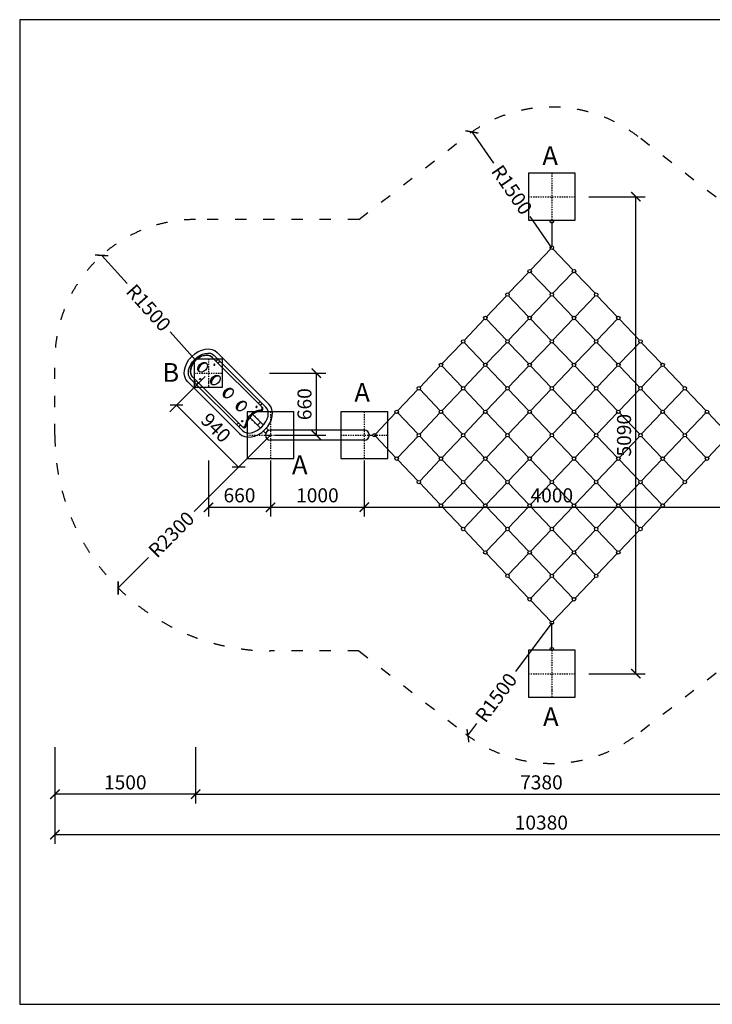
# Model space of a CAD drawing. Units: millimetres. Extents: x -3675 to 19507, y -6069 to 4431.
# Drawn here: x -3675 to 3711, y -6069 to 4431 of the extents above; entities that cross this region are included whole.
import ezdxf

# ---------------------------------------------------------------- set-up
doc = ezdxf.new("R2010")
doc.units = ezdxf.units.MM
doc.linetypes.add('ACAD_ISO03W100', pattern=[30, 12, -18])
doc.linetypes.add('ČERCHOVANÁ', pattern=[25.4, 12.7, -6.35, 0, -6.35])
for name, color, linetype in [('FORMÁT_S_ROZPISKOU', 7, 'Continuous'), ('HERNI_PRVEK', 4, 'Continuous'), ('koty1', 7, 'Continuous'), ('osa', 8, 'ČERCHOVANÁ'), ('PADOVA_ZONA', 1, 'ACAD_ISO03W100'), ('ZALOZENI', 6, 'Continuous')]:
    doc.layers.add(name, color=color, linetype=linetype)
doc.layers.add('KOTY', color=7, linetype='Continuous', lineweight=13)
doc.styles.add('arial', font='arial.ttf')
doc.dimstyles.new('KOTY_50', dxfattribs={"dimtxt": 150, "dimasz": 100, "dimexe": 100, "dimexo": 50, "dimgap": 50, "dimtad": 1, "dimdec": 0, "dimrnd": 10, "dimdsep": 46, "dimtxsty": 'arial', "dimblk": 'ARCHTICK', "dimcen": -1.5, "dimclrt": 2, "dimadec": 0, "dimazin": 0, "dimtfac": 0.63, "dimtdec": 0, "dimtix": 1, "dimtmove": 2, "dimatfit": 3, "dimldrblk": 'KOTA', "dimfxl": 0, "dimtolj": 1, "dimtzin": 0, "dimarcsym": 0})

# ---------------------------------------------------------------- blocks, each defined once
blk = doc.blocks.new('_ArchTick')
at = {"color": 0, "linetype": 'ByBlock', "const_width": 0.15}
blk.add_lwpolyline([(-0.5, -0.5), (0.5, 0.5)], dxfattribs=at)
blk = doc.blocks.new('*D3')
at = {"layer": 'KOTY', "color": 0, "lineweight": -2}
for p, q in [((0, -268), (0, -868)), ((4000, -268), (4000, -868)), ((0, -768), (4000, -768))]:
    blk.add_line(p, q, dxfattribs=at)
at = {"layer": 'KOTY', "color": 0, "lineweight": -2, "xscale": 100, "yscale": 100, "zscale": 100, "rotation": 180}
blk.add_blockref('_ArchTick', (0, -768), dxfattribs=at)
at = {"layer": 'KOTY', "color": 0, "lineweight": -2, "xscale": 100, "yscale": 100, "zscale": 100}
blk.add_blockref('_ArchTick', (4000, -768), dxfattribs=at)
at = {"layer": 'KOTY', "color": 2, "insert": (2000, -641), "char_height": 150, "attachment_point": 5, "style": 'arial'}
blk.add_mtext('\\A1;4000', dxfattribs=at)
blk = doc.blocks.new('KOTA')
for p, q in [((-75, -75), (75, 75)), ((0, 75), (0, -75)), ((-75, 0), (75, 0))]:
    blk.add_line(p, q)
blk = doc.blocks.new('*D6')
at = {"layer": 'KOTY', "color": 0, "lineweight": -2}
for p, q in [((2396, 2543), (2996, 2543)), ((2896, -2543), (2896, 2543)), ((2396, -2543), (2996, -2543))]:
    blk.add_line(p, q, dxfattribs=at)
at = {"layer": 'KOTY', "color": 0, "lineweight": -2, "xscale": 100, "yscale": 100, "zscale": 100}
for p, rotation in [((2896, 2543), 90), ((2896, -2543), 270)]:
    blk.add_blockref('_ArchTick', p, dxfattribs=dict(at, rotation=rotation))
at = {"layer": 'KOTY', "color": 2, "insert": (2770, 0), "char_height": 150, "attachment_point": 5, "rotation": 90, "style": 'arial'}
blk.add_mtext('\\A1;5090', dxfattribs=at)
blk = doc.blocks.new('*D7')
at = {"layer": 'KOTY', "color": 0, "lineweight": -2}
for p, q in [((-1000, -268), (-1000, -868)), ((0, -268), (0, -868)), ((-1000, -768), (0, -768))]:
    blk.add_line(p, q, dxfattribs=at)
at = {"layer": 'KOTY', "color": 0, "lineweight": -2, "xscale": 100, "yscale": 100, "zscale": 100, "rotation": 180}
blk.add_blockref('_ArchTick', (-1000, -768), dxfattribs=at)
at = {"layer": 'KOTY', "color": 0, "lineweight": -2, "xscale": 100, "yscale": 100, "zscale": 100}
blk.add_blockref('_ArchTick', (0, -768), dxfattribs=at)
at = {"layer": 'KOTY', "color": 2, "insert": (-500, -641), "char_height": 150, "attachment_point": 5, "style": 'arial'}
blk.add_mtext('\\A1;1000', dxfattribs=at)
blk = doc.blocks.new('*D8')
at = {"layer": 'KOTY', "color": 0, "lineweight": -2}
for p, q in [((-1698, 627), (-2074, 251)), ((-1340, -340), (-2003, 322)), ((-1035, -35), (-1411, -411))]:
    blk.add_line(p, q, dxfattribs=at)
at = {"layer": 'KOTY', "color": 0, "lineweight": -2, "xscale": 100, "yscale": 100, "zscale": 100}
for p, rotation in [((-2003, 322), 134.9999999997206), ((-1340, -340), 314.9999999997206)]:
    blk.add_blockref('_ArchTick', p, dxfattribs=dict(at, rotation=rotation))
at = {"layer": 'KOTY', "color": 2, "insert": (-1582, 80), "char_height": 150, "attachment_point": 5, "rotation": 315, "style": 'arial'}
blk.add_mtext('\\A1;940', dxfattribs=at)
blk = doc.blocks.new('*D9')
at = {"layer": 'KOTY', "color": 0, "lineweight": -2}
for p, q in [((-1662, -268), (-1662, -868)), ((-1000, -268), (-1000, -868)), ((-1662, -768), (-1000, -768))]:
    blk.add_line(p, q, dxfattribs=at)
at = {"layer": 'KOTY', "color": 0, "lineweight": -2, "xscale": 100, "yscale": 100, "zscale": 100, "rotation": 180}
blk.add_blockref('_ArchTick', (-1662, -768), dxfattribs=at)
at = {"layer": 'KOTY', "color": 0, "lineweight": -2, "xscale": 100, "yscale": 100, "zscale": 100}
blk.add_blockref('_ArchTick', (-1000, -768), dxfattribs=at)
at = {"layer": 'KOTY', "color": 2, "insert": (-1331, -641), "char_height": 150, "attachment_point": 5, "style": 'arial'}
blk.add_mtext('\\A1;660', dxfattribs=at)
blk = doc.blocks.new('*D10')
at = {"layer": 'KOTY', "color": 0, "lineweight": -2}
for p, q in [((-1011, 662), (-411, 662)), ((-511, 0), (-511, 662)), ((-950, 0), (-411, 0))]:
    blk.add_line(p, q, dxfattribs=at)
at = {"layer": 'KOTY', "color": 0, "lineweight": -2, "xscale": 100, "yscale": 100, "zscale": 100}
for p, rotation in [((-511, 662), 90), ((-511, 0), 270)]:
    blk.add_blockref('_ArchTick', p, dxfattribs=dict(at, rotation=rotation))
at = {"layer": 'KOTY', "color": 2, "insert": (-638, 331), "char_height": 150, "attachment_point": 5, "rotation": 90, "style": 'arial'}
blk.add_mtext('\\A1;660', dxfattribs=at)
blk = doc.blocks.new('*D11')
at = {"layer": 'KOTY', "color": 0, "lineweight": -2}
for p, q in [((1148, 3234), (1378, 2902)), ((2000, 2000), (1770, 2333))]:
    blk.add_line(p, q, dxfattribs=at)
at = {"layer": 'KOTY', "color": 0, "lineweight": -2, "xscale": 100, "yscale": 100, "zscale": 100, "rotation": 124.6142553536445}
blk.add_blockref('_ArchTick', (1148, 3234), dxfattribs=at)
at = {"layer": 'KOTY', "color": 2, "insert": (1574, 2617), "char_height": 150, "attachment_point": 5, "rotation": 304.6143, "style": 'arial'}
blk.add_mtext('\\A1;R1500', dxfattribs=at)
blk = doc.blocks.new('*D12')
at = {"layer": 'KOTY', "color": 0, "lineweight": -2}
for p, q in [((-2800, 1918), (-2530, 1617)), ((-1800, 800), (-2070, 1102))]:
    blk.add_line(p, q, dxfattribs=at)
at = {"layer": 'KOTY', "color": 0, "lineweight": -2, "xscale": 100, "yscale": 100, "zscale": 100, "rotation": 131.8079181305514}
blk.add_blockref('_ArchTick', (-2800, 1918), dxfattribs=at)
at = {"layer": 'KOTY', "color": 2, "insert": (-2300, 1359), "char_height": 150, "attachment_point": 5, "rotation": 311.8079, "style": 'arial'}
blk.add_mtext('\\A1;R1500', dxfattribs=at)
blk = doc.blocks.new('*D13')
at = {"layer": 'KOTY', "color": 0, "lineweight": -2}
for p, q in [((-1000, 0), (-1813, -814)), ((-2625, -1628), (-2301, -1303))]:
    blk.add_line(p, q, dxfattribs=at)
at = {"layer": 'KOTY', "color": 0, "lineweight": -2, "xscale": 100, "yscale": 100, "zscale": 100, "rotation": 225.0467476650512}
blk.add_blockref('_ArchTick', (-2625, -1628), dxfattribs=at)
at = {"layer": 'KOTY', "color": 2, "insert": (-2057, -1058), "char_height": 150, "attachment_point": 5, "rotation": 45.0467, "style": 'arial'}
blk.add_mtext('\\A1;R2300', dxfattribs=at)
blk = doc.blocks.new('*D14')
at = {"layer": 'KOTY', "color": 0, "lineweight": -2}
for p, q in [((2000, -2000), (1612, -2521)), ((1105, -3204), (1200, -3076))]:
    blk.add_line(p, q, dxfattribs=at)
at = {"layer": 'KOTY', "color": 0, "lineweight": -2, "xscale": 100, "yscale": 100, "zscale": 100, "rotation": 233.361501230757}
blk.add_blockref('_ArchTick', (1105, -3204), dxfattribs=at)
at = {"layer": 'KOTY', "color": 2, "insert": (1406, -2798), "char_height": 150, "attachment_point": 5, "rotation": 53.3615, "style": 'arial'}
blk.add_mtext('\\A1;R1500', dxfattribs=at)
blk = doc.blocks.new('*D17')
at = {"layer": 'koty1', "color": 0, "lineweight": -2}
for p, q in [((-3300, -3328), (-3300, -3928)), ((-1799, -3328), (-1799, -3928)), ((-1799, -3828), (-3300, -3828))]:
    blk.add_line(p, q, dxfattribs=at)
at = {"layer": 'koty1', "color": 0, "lineweight": -2, "xscale": 100, "yscale": 100, "zscale": 100, "rotation": 180}
blk.add_blockref('_ArchTick', (-3300, -3828), dxfattribs=at)
at = {"layer": 'koty1', "color": 0, "lineweight": -2, "xscale": 100, "yscale": 100, "zscale": 100}
blk.add_blockref('_ArchTick', (-1799, -3828), dxfattribs=at)
at = {"layer": 'koty1', "color": 2, "insert": (-2549, -3702), "char_height": 150, "attachment_point": 5, "style": 'arial'}
blk.add_mtext('\\A1;1500', dxfattribs=at)
blk = doc.blocks.new('*D18')
at = {"layer": 'koty1', "color": 0, "lineweight": -2}
for p, q in [((-1799, -3328), (-1799, -3928)), ((5576, -3328), (5576, -3928)), ((-1799, -3828), (5576, -3828))]:
    blk.add_line(p, q, dxfattribs=at)
at = {"layer": 'koty1', "color": 0, "lineweight": -2, "xscale": 100, "yscale": 100, "zscale": 100, "rotation": 180}
blk.add_blockref('_ArchTick', (-1799, -3828), dxfattribs=at)
at = {"layer": 'koty1', "color": 0, "lineweight": -2, "xscale": 100, "yscale": 100, "zscale": 100}
blk.add_blockref('_ArchTick', (5576, -3828), dxfattribs=at)
at = {"layer": 'koty1', "color": 2, "insert": (1889, -3702), "char_height": 150, "attachment_point": 5, "style": 'arial'}
blk.add_mtext('\\A1;7380', dxfattribs=at)
blk = doc.blocks.new('*D20')
at = {"layer": 'koty1', "color": 0, "lineweight": -2}
for p, q in [((-3300, -3758), (-3300, -4358)), ((7076, -3758), (7076, -4358)), ((-3300, -4258), (7076, -4258))]:
    blk.add_line(p, q, dxfattribs=at)
at = {"layer": 'koty1', "color": 0, "lineweight": -2, "xscale": 100, "yscale": 100, "zscale": 100, "rotation": 180}
blk.add_blockref('_ArchTick', (-3300, -4258), dxfattribs=at)
at = {"layer": 'koty1', "color": 0, "lineweight": -2, "xscale": 100, "yscale": 100, "zscale": 100}
blk.add_blockref('_ArchTick', (7076, -4258), dxfattribs=at)
at = {"layer": 'koty1', "color": 2, "insert": (1888, -4131), "char_height": 150, "attachment_point": 5, "style": 'arial'}
blk.add_mtext('\\A1;10380', dxfattribs=at)
blk = doc.blocks.new('*D21')
at = {"layer": 'koty1', "color": 0, "lineweight": -2}
for p, q in [((6896, -2000), (7496, -2000)), ((7396, -3500), (7396, -2000)), ((6896, -3500), (7496, -3500))]:
    blk.add_line(p, q, dxfattribs=at)
at = {"layer": 'koty1', "color": 0, "lineweight": -2, "xscale": 100, "yscale": 100, "zscale": 100}
for p, rotation in [((7396, -2000), 90), ((7396, -3500), 270)]:
    blk.add_blockref('_ArchTick', p, dxfattribs=dict(at, rotation=rotation))
at = {"layer": 'koty1', "color": 2, "insert": (7269, -2750), "char_height": 150, "attachment_point": 5, "rotation": 90, "style": 'arial'}
blk.add_mtext('\\A1;1500', dxfattribs=at)
blk = doc.blocks.new('*D22')
at = {"layer": 'koty1', "color": 0, "lineweight": -2}
for p, q in [((6896, 2000), (7496, 2000)), ((7396, -2000), (7396, 2000)), ((6896, -2000), (7496, -2000))]:
    blk.add_line(p, q, dxfattribs=at)
at = {"layer": 'koty1', "color": 0, "lineweight": -2, "xscale": 100, "yscale": 100, "zscale": 100}
for p, rotation in [((7396, 2000), 90), ((7396, -2000), 270)]:
    blk.add_blockref('_ArchTick', p, dxfattribs=dict(at, rotation=rotation))
at = {"layer": 'koty1', "color": 2, "insert": (7269, 0), "char_height": 150, "attachment_point": 5, "rotation": 90, "style": 'arial'}
blk.add_mtext('\\A1;4000', dxfattribs=at)
blk = doc.blocks.new('*D23')
at = {"layer": 'koty1', "color": 0, "lineweight": -2}
for p, q in [((6896, 3500), (7496, 3500)), ((7396, 2000), (7396, 3500)), ((6896, 2000), (7496, 2000))]:
    blk.add_line(p, q, dxfattribs=at)
at = {"layer": 'koty1', "color": 0, "lineweight": -2, "xscale": 100, "yscale": 100, "zscale": 100}
for p, rotation in [((7396, 3500), 90), ((7396, 2000), 270)]:
    blk.add_blockref('_ArchTick', p, dxfattribs=dict(at, rotation=rotation))
at = {"layer": 'koty1', "color": 2, "insert": (7269, 2750), "char_height": 150, "attachment_point": 5, "rotation": 90, "style": 'arial'}
blk.add_mtext('\\A1;1500', dxfattribs=at)
blk = doc.blocks.new('*D24')
at = {"layer": 'koty1', "color": 0, "lineweight": -2}
for p, q in [((7210, 3500), (7810, 3500)), ((7710, 3500), (7710, -3500)), ((7210, -3500), (7810, -3500))]:
    blk.add_line(p, q, dxfattribs=at)
at = {"layer": 'koty1', "color": 0, "lineweight": -2, "xscale": 100, "yscale": 100, "zscale": 100}
for p, rotation in [((7710, 3500), 90), ((7710, -3500), 270)]:
    blk.add_blockref('_ArchTick', p, dxfattribs=dict(at, rotation=rotation))
at = {"layer": 'koty1', "color": 2, "insert": (7583, 0), "char_height": 150, "attachment_point": 5, "rotation": 90, "style": 'arial'}
blk.add_mtext('\\A1;7000', dxfattribs=at)

msp = doc.modelspace()

# ---------------------------------------------------------------- linework, layer by layer
at = {"layer": 'FORMÁT_S_ROZPISKOU'}
msp.add_lwpolyline([(11175.1, -6068.9), (11175.1, 4431.1), (-3674.9, 4431.1), (-3674.9, -6068.9)], close=True, dxfattribs=at)
at = {"layer": 'HERNI_PRVEK', "ltscale": 400}
for p, q in [((2000, 2280.7), (2000, 2018)), ((1776, 1763.1), (1987.6, 1986.9)), ((2012.4, 1986.9), (2224, 1763.1)), ((1539.6, 1513.1), (1751.3, 1736.9)), ((1776, 1736.9), (1987.6, 1513.1)), ((2224, 1736.9), (2012.4, 1513.1)), ((2248.7, 1736.9), (2460.4, 1513.1)), ((1303.2, 1263.1), (1514.9, 1486.9)), ((1539.6, 1486.9), (1751.3, 1263.1)), ((1987.6, 1486.9), (1776, 1263.1)), ((2012.4, 1486.9), (2224, 1263.1)), ((2460.4, 1486.9), (2248.7, 1263.1)), ((2485.1, 1486.9), (2696.8, 1263.1)), ((1066.9, 1013.1), (1278.5, 1236.9)), ((1303.2, 1236.9), (1514.9, 1013.1)), ((1751.3, 1236.9), (1539.6, 1013.1)), ((1776, 1236.9), (1987.6, 1013.1)), ((2224, 1236.9), (2012.4, 1013.1)), ((2248.7, 1236.9), (2460.4, 1013.1)), ((2696.8, 1236.9), (2485.1, 1013.1)), ((2721.5, 1236.9), (2933.1, 1013.1)), ((830.5, 763.1), (1042.1, 986.9)), ((1066.9, 986.9), (1278.5, 763.1)), ((1514.9, 986.9), (1303.2, 763.1)), ((1539.6, 986.9), (1751.3, 763.1)), ((1987.6, 986.9), (1776, 763.1)), ((2012.4, 986.9), (2224, 763.1)), ((2460.4, 986.9), (2248.7, 763.1)), ((2485.1, 986.9), (2696.8, 763.1)), ((2933.1, 986.9), (2721.5, 763.1)), ((2957.9, 986.9), (3169.5, 763.1)), ((-1559.8, 811.2), (-1581, 790)), ((-1539.8, 791.2), (-1561, 770)), ((-1559, 768), (-1537.8, 789.2)), ((594.1, 513.1), (805.8, 736.9)), ((830.5, 736.9), (1042.1, 513.1)), ((1278.5, 736.9), (1066.9, 513.1)), ((1303.2, 736.9), (1514.9, 513.1)), ((1751.3, 736.9), (1539.6, 513.1)), ((1776, 736.9), (1987.6, 513.1)), ((2224, 736.9), (2012.4, 513.1)), ((2248.7, 736.9), (2460.4, 513.1)), ((2696.8, 736.9), (2485.1, 513.1)), ((2721.5, 736.9), (2933.1, 513.1)), ((3169.5, 736.9), (2957.9, 513.1)), ((3194.2, 736.9), (3405.9, 513.1)), ((-1811.2, 559.8), (-1790, 581)), ((-1791.2, 539.8), (-1770, 561)), ((-1768, 559), (-1789.2, 537.8)), ((357.7, 263.1), (569.4, 486.9)), ((594.1, 486.9), (805.8, 263.1)), ((1042.1, 486.9), (830.5, 263.1)), ((1066.9, 486.9), (1278.5, 263.1)), ((1514.9, 486.9), (1303.2, 263.1)), ((1539.6, 486.9), (1751.3, 263.1)), ((1987.6, 486.9), (1776, 263.1)), ((2012.4, 486.9), (2224, 263.1)), ((2460.4, 486.9), (2248.7, 263.1)), ((2485.1, 486.9), (2696.8, 263.1)), ((2933.1, 486.9), (2721.5, 263.1)), ((2957.9, 486.9), (3169.5, 263.1)), ((3405.9, 486.9), (3194.2, 263.1)), ((3430.6, 486.9), (3642.3, 263.1)), ((-1109.8, 361.1), (-1131, 339.9)), ((-1089.8, 341.1), (-1111, 319.9)), ((-1109, 317.9), (-1087.8, 339.1)), ((121.4, 13.1), (333, 236.9)), ((357.7, 236.9), (569.4, 13.1)), ((805.8, 236.9), (594.1, 13.1)), ((830.5, 236.9), (1042.1, 13.1)), ((1278.5, 236.9), (1066.9, 13.1)), ((1303.2, 236.9), (1514.9, 13.1)), ((1751.3, 236.9), (1539.6, 13.1)), ((1776, 236.9), (1987.6, 13.1)), ((2224, 236.9), (2012.4, 13.1)), ((2248.7, 236.9), (2460.4, 13.1)), ((2696.8, 236.9), (2485.1, 13.1)), ((2721.5, 236.9), (2933.1, 13.1)), ((3169.5, 236.9), (2957.9, 13.1)), ((3194.2, 236.9), (3405.9, 13.1)), ((3642.3, 236.9), (3430.6, 13.1)), ((3667, 236.9), (3878.6, 13.1)), ((-1361.1, 109.8), (-1339.9, 131)), ((-1341.1, 89.8), (-1319.9, 111)), ((-1317.9, 109), (-1339.1, 87.8)), ((121.4, -13.1), (333, -236.9)), ((357.7, -236.9), (569.4, -13.1)), ((805.8, -236.9), (594.1, -13.1)), ((830.5, -236.9), (1042.1, -13.1)), ((1278.5, -236.9), (1066.9, -13.1)), ((1303.2, -236.9), (1514.9, -13.1)), ((1751.3, -236.9), (1539.6, -13.1)), ((1776, -236.9), (1987.6, -13.1)), ((2224, -236.9), (2012.4, -13.1)), ((2248.7, -236.9), (2460.4, -13.1)), ((2696.8, -236.9), (2485.1, -13.1)), ((2721.5, -236.9), (2933.1, -13.1)), ((3169.5, -236.9), (2957.9, -13.1)), ((3194.2, -236.9), (3405.9, -13.1)), ((3642.3, -236.9), (3430.6, -13.1)), ((3667, -236.9), (3878.6, -13.1)), ((357.7, -263.1), (569.4, -486.9)), ((594.1, -486.9), (805.8, -263.1)), ((1042.1, -486.9), (830.5, -263.1)), ((1066.9, -486.9), (1278.5, -263.1)), ((1514.9, -486.9), (1303.2, -263.1)), ((1539.6, -486.9), (1751.3, -263.1)), ((1987.6, -486.9), (1776, -263.1)), ((2012.4, -486.9), (2224, -263.1)), ((2460.4, -486.9), (2248.7, -263.1)), ((2485.1, -486.9), (2696.8, -263.1)), ((2933.1, -486.9), (2721.5, -263.1)), ((2957.9, -486.9), (3169.5, -263.1)), ((3405.9, -486.9), (3194.2, -263.1)), ((3430.6, -486.9), (3642.3, -263.1)), ((594.1, -513.1), (805.8, -736.9)), ((830.5, -736.9), (1042.1, -513.1)), ((1278.5, -736.9), (1066.9, -513.1)), ((1303.2, -736.9), (1514.9, -513.1)), ((1751.3, -736.9), (1539.6, -513.1)), ((1776, -736.9), (1987.6, -513.1)), ((2224, -736.9), (2012.4, -513.1)), ((2248.7, -736.9), (2460.4, -513.1)), ((2696.8, -736.9), (2485.1, -513.1)), ((2721.5, -736.9), (2933.1, -513.1)), ((3169.5, -736.9), (2957.9, -513.1)), ((3194.2, -736.9), (3405.9, -513.1)), ((830.5, -763.1), (1042.1, -986.9)), ((1066.9, -986.9), (1278.5, -763.1)), ((1514.9, -986.9), (1303.2, -763.1)), ((1539.6, -986.9), (1751.3, -763.1)), ((1987.6, -986.9), (1776, -763.1)), ((2012.4, -986.9), (2224, -763.1)), ((2460.4, -986.9), (2248.7, -763.1)), ((2485.1, -986.9), (2696.8, -763.1)), ((2933.1, -986.9), (2721.5, -763.1)), ((2957.9, -986.9), (3169.5, -763.1)), ((1066.9, -1013.1), (1278.5, -1236.9)), ((1303.2, -1236.9), (1514.9, -1013.1)), ((1751.3, -1236.9), (1539.6, -1013.1)), ((1776, -1236.9), (1987.6, -1013.1)), ((2224, -1236.9), (2012.4, -1013.1)), ((2248.7, -1236.9), (2460.4, -1013.1)), ((2696.8, -1236.9), (2485.1, -1013.1)), ((2721.5, -1236.9), (2933.1, -1013.1)), ((1303.2, -1263.1), (1514.9, -1486.9)), ((1539.6, -1486.9), (1751.3, -1263.1)), ((1987.6, -1486.9), (1776, -1263.1)), ((2012.4, -1486.9), (2224, -1263.1)), ((2460.4, -1486.9), (2248.7, -1263.1)), ((2485.1, -1486.9), (2696.8, -1263.1)), ((1539.6, -1513.1), (1751.3, -1736.9)), ((1776, -1736.9), (1987.6, -1513.1)), ((2224, -1736.9), (2012.4, -1513.1)), ((2248.7, -1736.9), (2460.4, -1513.1)), ((1776, -1763.1), (1987.6, -1986.9)), ((2012.4, -1986.9), (2224, -1763.1)), ((2000, -2280.7), (2000, -2018))]:
    msp.add_line(p, q, dxfattribs=at)
at = {"layer": 'HERNI_PRVEK', "ltscale": 200}
for p, q in [((-1048.9, 300.3), (-1599.4, 850.7)), ((-1017.4, 331.7), (-1567.9, 882.2)), ((-1331.7, 17.4), (-1882.2, 567.9)), ((-1300.3, 48.9), (-1850.7, 599.4)), ((-1075.8, 107.3), (-1190, 221.4)), ((-1107.3, 75.8), (-1221.4, 190)), ((-1050.5, 19.1), (-1075.7, 44.2)), ((-1019.1, 50.5), (-1044.2, 75.7)), ((0, 54), (-1000, 54)), ((0, 54), (-1000, 54)), ((0, -54), (-1000, -54))]:
    msp.add_line(p, q, dxfattribs=at)
at = {"layer": 'HERNI_PRVEK', "ltscale": 10}
for p, q in [((-1620.6, 829.5), (-1083, 292)), ((-1829.5, 620.6), (-1292, 83)), ((-1138.8, 107.3), (-1107.3, 138.8))]:
    msp.add_line(p, q, dxfattribs=at)
at = {"layer": 'HERNI_PRVEK', "ltscale": 400}
for centre in [(2000, 2280.7), (2000, 2000), (1763.6, 1750), (2236.4, 1750), (1527.2, 1500), (2000, 1500), (2472.8, 1500), (1290.9, 1250), (1763.6, 1250), (2236.4, 1250), (2709.1, 1250), (1054.5, 1000), (1527.2, 1000), (2000, 1000), (2472.8, 1000), (2945.5, 1000), (818.1, 750), (1290.9, 750), (1763.6, 750), (2236.4, 750), (2709.1, 750), (3181.9, 750), (581.8, 500), (1054.5, 500), (1527.2, 500), (2000, 500), (2472.8, 500), (2945.5, 500), (3418.2, 500), (345.4, 250), (818.1, 250), (1290.9, 250), (1763.6, 250), (2236.4, 250), (2709.1, 250), (3181.9, 250), (3654.6, 250), (109, 0), (581.8, 0), (1054.5, 0), (1527.2, 0), (2000, 0), (2472.8, 0), (2945.5, 0), (3418.2, 0), (345.4, -250), (818.1, -250), (1290.9, -250), (1763.6, -250), (2236.4, -250), (2709.1, -250), (3181.9, -250), (3654.6, -250), (581.8, -500), (1054.5, -500), (1527.2, -500), (2000, -500), (2472.8, -500), (2945.5, -500), (3418.2, -500), (818.1, -750), (1290.9, -750), (1763.6, -750), (2236.4, -750), (2709.1, -750), (3181.9, -750), (1054.5, -1000), (1527.2, -1000), (2000, -1000), (2472.8, -1000), (2945.5, -1000), (1290.9, -1250), (1763.6, -1250), (2236.4, -1250), (2709.1, -1250), (1527.2, -1500), (2000, -1500), (2472.8, -1500), (1763.6, -1750), (2236.4, -1750), (2000, -2000), (2000, -2280.7)]:
    msp.add_circle(centre, 18, dxfattribs=at)
at = {"layer": 'HERNI_PRVEK'}
for centre, radius, start, end in [((-1103.2, 92.7), 165.7, 132.43287, 171.06877), ((-1092.7, 103.2), 165.7, 98.93123, 137.56713), ((-1083.7, 94.2), 165.7, 98.93123, 137.56713), ((-1113.1, 290.1), 23.8, 257.05283, 27.34426), ((-1104.1, 281.1), 23.8, 257.05283, 27.34426), ((-1290.1, 113.1), 23.8, 242.65574, 12.94717), ((-1281.1, 104.1), 23.8, 242.65574, 12.94717), ((-1094.2, 83.7), 165.7, 132.43287, 171.06877)]:
    msp.add_arc(centre, radius, start, end, dxfattribs=at)
at = {"layer": 'HERNI_PRVEK', "ltscale": 200}
for centre, radius, start, end in [((-1195.3, 163.9), 5, 135, 315), ((-1167.1, 135.6), 5, 135, 315), ((-1163.9, 195.3), 5, 315, 135), ((-1135.6, 167.1), 5, 315, 135), ((-1079, 110.5), 5, 315, 135), ((-1110.5, 79), 5, 135, 315), ((-1000, 0), 54, 90, 270), ((0, 0), 54, 270, 90)]:
    msp.add_arc(centre, radius, start, end, dxfattribs=at)
at = {"layer": 'HERNI_PRVEK', "ltscale": 200, "extrusion": (0, 0, -1)}
for major_axis, ratio in [((157.2, 157.2), 0.7329305), ((125.7, 125.7), 0.6660692), ((104.5, 104.5), 0.7077049)]:
    msp.add_ellipse((-1725, 725), major_axis=major_axis, ratio=ratio, start_param=3.1415927, end_param=6.2831853, dxfattribs=at)
at = {"layer": 'HERNI_PRVEK', "ltscale": 10}
msp.add_ellipse((-1725, 725), major_axis=(104.5, 104.5), ratio=0.7071068, start_param=0, end_param=3.1415927, dxfattribs=at)
at = {"layer": 'HERNI_PRVEK', "ltscale": 200}
for centre in [(-1725, 725), (-1725, 725), (-1587.4, 587.4), (-1587.4, 587.4), (-1587.4, 587.4), (-1449.8, 449.8), (-1449.8, 449.8), (-1449.8, 449.8), (-1312.2, 312.2), (-1312.2, 312.2), (-1312.2, 312.2)]:
    msp.add_ellipse(centre, major_axis=(42.4, 42.4), ratio=0.7077049, dxfattribs=at)
at = {"layer": 'HERNI_PRVEK', "ltscale": 10}
msp.add_ellipse((-1725, 725), major_axis=(42.4, 42.4), ratio=0.7071068, dxfattribs=at)
at = {"layer": 'HERNI_PRVEK', "ltscale": 200}
for centre, major_axis, ratio, start_param, end_param in [((-1716, 716), (42.4, 42.4), 0.7077049, 0.1504401, 2.9911525), ((-1716, 716), (42.4, 42.4), 0.7077049, 0.1504401, 2.9911525), ((-1716, 716), (42.4, 42.4), 0.7077049, 0.1504401, 2.9911525), ((-1578.4, 578.4), (42.4, 42.4), 0.7077049, 0.1504401, 2.9911525), ((-1578.4, 578.4), (42.4, 42.4), 0.7077049, 0.1504401, 2.9911525), ((-1578.4, 578.4), (42.4, 42.4), 0.7077049, 0.1504401, 2.9911525), ((-1440.8, 440.8), (42.4, 42.4), 0.7077049, 0.1504401, 2.9911525), ((-1440.8, 440.8), (42.4, 42.4), 0.7077049, 0.1504401, 2.9911525), ((-1440.8, 440.8), (42.4, 42.4), 0.7077049, 0.1504401, 2.9911525), ((-1303.2, 303.2), (42.4, 42.4), 0.7077049, 0.1504401, 2.9911525), ((-1303.2, 303.2), (42.4, 42.4), 0.7077049, 0.1504401, 2.9911525), ((-1303.2, 303.2), (42.4, 42.4), 0.7077049, 0.1504401, 2.9911525), ((-1174.6, 174.6), (157.2, 157.2), 0.7329305, 3.1415927, 6.2831853), ((-1174.6, 174.6), (125.7, 125.7), 0.6660692, 3.1415927, 6.2831853)]:
    msp.add_ellipse(centre, major_axis=major_axis, ratio=ratio, start_param=start_param, end_param=end_param, dxfattribs=at)
at = {"layer": 'HERNI_PRVEK', "ltscale": 400, "extrusion": (0, 0, -1)}
for centre in [(-1599.3, 751.7), (-1599.3, 751.7), (-1149.2, 301.7), (-1149.2, 301.7), (-1149.2, 301.7)]:
    msp.add_ellipse(centre, major_axis=(5.3, 5.3), ratio=0.7071068, dxfattribs=at)
at = {"layer": 'HERNI_PRVEK', "ltscale": 400}
for centre in [(-1751.7, 599.3), (-1751.7, 599.3), (-1301.7, 149.2), (-1301.7, 149.2), (-1301.7, 149.2)]:
    msp.add_ellipse(centre, major_axis=(-5.3, -5.3), ratio=0.7071068, dxfattribs=at)
at = {"layer": 'osa'}
for p, q in [((2000, 2793.5), (2000, 2293.5)), ((1750, 2543.5), (2250, 2543.5)), ((-1662.5, 812.5), (-1662.5, 512.5)), ((-1812.5, 662.5), (-1512.5, 662.5)), ((-1000, 250), (-1000, -250)), ((0, 250), (0, -250)), ((-1250, 0), (-750, 0)), ((-250, 0), (250, 0)), ((2000, -2293.5), (2000, -2793.5)), ((1750, -2543.5), (2250, -2543.5))]:
    msp.add_line(p, q, dxfattribs=at)
at = {"layer": 'PADOVA_ZONA', "linetype": 'ACAD_ISO03W100', "ltscale": 10}
for p, q in [((-56.8, 2300), (1078.7, 3183.8)), ((4699.3, 1800), (2921.3, 3183.8)), ((-56.8, 2300), (-1800, 2300)), ((-3300, 0), (-3300, 800)), ((4699.3, -1800), (2921.3, -3183.8)), ((-56.8, -2300), (-1000, -2300)), ((-56.8, -2300), (1078.7, -3183.8))]:
    msp.add_line(p, q, dxfattribs=at)
for centre, radius, start, end in [((2000, 2000), 1500, 52.10821, 127.89179), ((-1800, 800), 1500, 90, 180), ((-1000, 0), 2300, 180, 270), ((2000, -2000), 1500, 232.10821, 307.89179)]:
    msp.add_arc(centre, radius, start, end, dxfattribs=at)
at = {"layer": 'ZALOZENI', "ltscale": 5}
for points in [[(1750, 2293.5), (2250, 2293.5), (2250, 2793.5), (1750, 2793.5)], [(-1812.5, 512.5), (-1512.5, 512.5), (-1512.5, 812.5), (-1812.5, 812.5)], [(-1250, -250), (-750, -250), (-750, 250), (-1250, 250)], [(-250, -250), (250, -250), (250, 250), (-250, 250)], [(1750, -2793.5), (2250, -2793.5), (2250, -2293.5), (1750, -2293.5)]]:
    msp.add_lwpolyline(points, close=True, dxfattribs=at)

# ---------------------------------------------------------------- texts
at = {"layer": 'KOTY', "style": 'arial'}
for s, p in [('A', (1898.9, 2881.9)), ('B', (-2153.6, 569.6)), ('A ', (-106, 357.4)), ('A', (-770.7, -415.6)), ('A', (1906.2, -3100.4))]:
    msp.add_text(s, height=200, rotation=359.91487, dxfattribs=at).set_placement(p)

# ---------------------------------------------------------------- dimensions: what is measured, and where the dimension line sits
at = {"layer": 'KOTY'}
for center, mpoint, picture, middle in [((2000, 2000), (1147.9, 3234.5), '*D11', (1574, 2617.2)), ((-1800, 800), (-2800, 1918.1), '*D12', (-2300, 1359)), ((-1000, 0), (-2625, -1627.7), '*D13', (-2056.6, -1058.3)), ((2000, -2000), (1104.9, -3203.6), '*D14', (1406.3, -2798.3))]:
    dim = msp.add_radius_dim(center=center, mpoint=mpoint, dimstyle='KOTY_50', dxfattribs=at)
    dim.commit()
    dim.dimension.update_dxf_attribs({"geometry": picture, "text_midpoint": middle, "dimtype": 164})
for p1, p2, distance, picture, middle in [((2000, -2543.5), (2000, 2543.5), -896.3, '*D6', (2769.7, 0)), ((-1000, 0), (-1662.5, 662.5), 481.3, '*D8', (-1582.1, 80.4)), ((-1000, 0), (0, 0), -768, '*D7', (-500, -641.4))]:
    dim = msp.add_aligned_dim(p1=p1, p2=p2, distance=distance, dimstyle='KOTY_50', dxfattribs=at)
    dim.commit()
    dim.dimension.update_dxf_attribs({"geometry": picture, "text_midpoint": middle})
for base, p1, p2, picture, middle in [((-1000, -767.997), (-1662.4955, 662.4955), (-1000, 0), '*D9', (-1331.2478, -641.411)), ((4000, -768), (0, 0), (4000, 0), '*D3', (2000, -641.4))]:
    dim = msp.add_linear_dim(base=base, p1=p1, p2=p2, dimstyle='KOTY_50', dxfattribs=at)
    dim.commit()
    dim.dimension.update_dxf_attribs({"geometry": picture, "text_midpoint": middle})
dim = msp.add_linear_dim(base=(-511.2585, 662.4955), p1=(-1000, 0), p2=(-1662.4955, 662.4955), angle=90, dimstyle='KOTY_50', dxfattribs=at)
dim.commit()
dim.dimension.update_dxf_attribs({"geometry": '*D10', "text_midpoint": (-637.8444, 331.2478)})
at = {"layer": 'koty1'}
for base, p1, p2, picture, middle in [((7396.1, 3500), (2000, 2000), (2000, 3500), '*D23', (7269.5, 2750)), ((7709.6, -3500), (2000, 3500), (2000, -3500), '*D24', (7583.1, 0)), ((7396.1, 2000), (2000, -2000), (2000, 2000), '*D22', (7269.5, 0)), ((7396.1, -2000), (2000, -3500), (2000, -2000), '*D21', (7269.5, -2750))]:
    dim = msp.add_linear_dim(base=base, p1=p1, p2=p2, angle=90, dimstyle='KOTY_50', dxfattribs=at)
    dim.commit()
    dim.dimension.update_dxf_attribs({"geometry": picture, "text_midpoint": middle})
for base, p1, p2, picture, middle in [((-3300, -3828.4), (-1798.9, 798.9), (-3300, 662.5), '*D17', (-2549.5, -3701.9)), ((5576.3, -3828.4), (-1798.9, 798.9), (5576.3, -300), '*D18', (1888.7, -3701.8)), ((7076.3, -4257.7), (-3300, 662.5), (7076.3, 0), '*D20', (1888.1, -4131))]:
    dim = msp.add_linear_dim(base=base, p1=p1, p2=p2, dimstyle='KOTY_50', dxfattribs=at)
    dim.commit()
    dim.dimension.update_dxf_attribs({"geometry": picture, "text_midpoint": middle})

doc.saveas('drawing.dxf')
